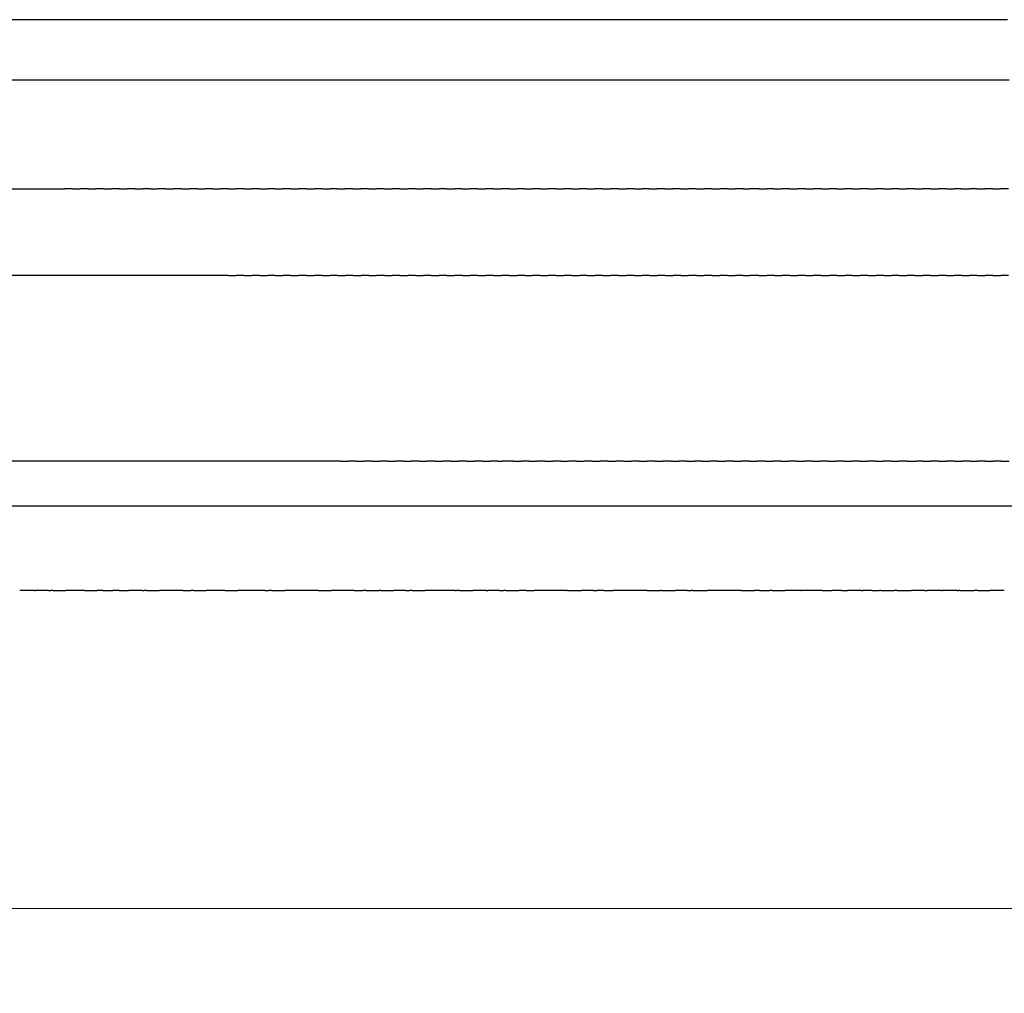
# Model space of a CAD drawing. Units: millimetres. Extents: x -978 to 1730, y 0 to 2002.
# Drawn here: x 1361 to 1453, y 1544 to 1635 of the extents above; entities that cross this region are included whole.
import ezdxf

# ---------------------------------------------------------------- set-up
doc = ezdxf.new("R2010")
doc.units = ezdxf.units.MM
doc.header["$MEASUREMENT"] = 0
doc.layers.add('DEFAULT', color=7, linetype='Continuous')
doc.styles.get("Standard").update_dxf_attribs({"font": 'arial.ttf'})
doc.dimstyles.get("Standard").update_dxf_attribs({"dimtxt": 0.18, "dimasz": 0.18, "dimexe": 0.18, "dimexo": 0.0625, "dimgap": 0.09, "dimtad": 0, "dimtih": 1, "dimtoh": 1, "dimdec": 4, "dimzin": 0, "dimdsep": 46, "dimtxsty": 'Standard', "dimcen": 0.09, "dimadec": 0, "dimazin": 0, "dimtfac": 1, "dimtdec": 4, "dimtofl": 0, "dimtmove": 0, "dimatfit": 3, "dimfxl": 0, "dimtolj": 1, "dimtzin": 0, "dimarcsym": 0})

# ---------------------------------------------------------------- blocks, each defined once
blk = doc.blocks.new('*D6')
at = {"layer": 'DEFAULT', "color": 0, "lineweight": -2, "transparency": 16777216}
for p, q in [((1296.811, 1552.273), (1296.811, 1552.391)), ((1641.81, 1552.273), (1641.81, 1552.391))]:
    blk.add_line(p, q, dxfattribs=at)
at = {"layer": 'DEFAULT', "color": 0, "lineweight": 15, "transparency": 16777216}
for p, q in [((1306.811, 1552.211), (1455.989, 1552.211)), ((1631.81, 1552.211), (1482.632, 1552.211))]:
    blk.add_line(p, q, dxfattribs=at)
at = {"layer": 'DEFAULT', "color": 0, "transparency": 16777216}
for points in [[(1306.811, 1553.877), (1306.811, 1550.544), (1296.811, 1552.211)], [(1631.81, 1553.877), (1631.81, 1550.544), (1641.81, 1552.211)]]:
    blk.add_solid(points, dxfattribs=at)
at = {"layer": 'Defpoints', "color": 0, "transparency": 16777216}
for p in [(1296.811, 1552.211), (1641.81, 1552.211), (1641.81, 1552.211)]:
    blk.add_point(p, dxfattribs=at)
at = {"layer": 'DEFAULT', "color": 0, "transparency": 16777216, "insert": (1469.311, 1552.211), "char_height": 12, "attachment_point": 5}
blk.add_mtext('\\A1;370', dxfattribs=at)

msp = doc.modelspace()

# ---------------------------------------------------------------- linework, layer by layer
at = {"layer": 'DEFAULT'}
for points in [[(1398.058, 1634.743), (1377.474, 1634.743), (1356.891, 1634.743)], [(1398.201, 1634.743), (1398.129, 1634.743), (1398.058, 1634.743)], [(1400.222, 1634.743), (1399.212, 1634.743), (1398.201, 1634.743)], [(1401.094, 1634.743), (1400.658, 1634.743), (1400.222, 1634.743)], [(1402.387, 1634.743), (1401.74, 1634.743), (1401.094, 1634.743)], [(1403.249, 1634.743), (1402.818, 1634.743), (1402.387, 1634.743)], [(1404.552, 1634.743), (1403.901, 1634.743), (1403.249, 1634.743)], [(1405.405, 1634.743), (1404.979, 1634.743), (1404.552, 1634.743)], [(1406.717, 1634.743), (1406.061, 1634.743), (1405.405, 1634.743)], [(1407.562, 1634.743), (1407.139, 1634.743), (1406.717, 1634.743)], [(1408.881, 1634.743), (1408.222, 1634.743), (1407.562, 1634.743)], [(1409.719, 1634.743), (1409.3, 1634.743), (1408.881, 1634.743)], [(1410.581, 1634.743), (1410.15, 1634.743), (1409.719, 1634.743)], [(1429.735, 1634.743), (1420.158, 1634.743), (1410.581, 1634.743)], [(1429.874, 1634.743), (1429.805, 1634.743), (1429.735, 1634.743)], [(1444.317, 1634.743), (1437.096, 1634.743), (1429.874, 1634.743)], [(1445.673, 1634.743), (1444.995, 1634.743), (1444.317, 1634.743)], [(1446.485, 1634.743), (1446.079, 1634.743), (1445.673, 1634.743)], [(1447.837, 1634.743), (1447.161, 1634.743), (1446.485, 1634.743)], [(1448.652, 1634.743), (1448.244, 1634.743), (1447.837, 1634.743)], [(1450, 1634.743), (1449.326, 1634.743), (1448.652, 1634.743)], [(1450.82, 1634.743), (1450.41, 1634.743), (1450, 1634.743)], [(1452.163, 1634.743), (1451.492, 1634.743), (1450.82, 1634.743)], [(1452.989, 1634.743), (1452.576, 1634.743), (1452.163, 1634.743)], [(1356.708, 1629.143), (1366.913, 1629.143), (1377.119, 1629.143)], [(1377.119, 1629.143), (1377.499, 1629.143), (1377.879, 1629.143)], [(1377.879, 1629.143), (1378.284, 1629.143), (1378.688, 1629.143)], [(1378.688, 1629.143), (1379.473, 1629.143), (1380.257, 1629.143)], [(1380.257, 1629.143), (1380.652, 1629.143), (1381.046, 1629.143)], [(1381.046, 1629.143), (1381.708, 1629.143), (1382.371, 1629.143)], [(1382.371, 1629.143), (1382.639, 1629.143), (1382.908, 1629.143)], [(1382.908, 1629.143), (1383.564, 1629.143), (1384.219, 1629.143)], [(1384.219, 1629.143), (1384.593, 1629.143), (1384.966, 1629.143)], [(1384.966, 1629.143), (1385.751, 1629.143), (1386.536, 1629.143)], [(1386.536, 1629.143), (1386.963, 1629.143), (1387.391, 1629.143)], [(1387.391, 1629.143), (1388.059, 1629.143), (1388.727, 1629.143)], [(1388.727, 1629.143), (1389, 1629.143), (1389.273, 1629.143)], [(1389.273, 1629.143), (1389.915, 1629.143), (1390.558, 1629.143)], [(1390.558, 1629.143), (1390.902, 1629.143), (1391.246, 1629.143)], [(1391.246, 1629.143), (1392.22, 1629.143), (1393.194, 1629.143)], [(1393.194, 1629.143), (1393.469, 1629.143), (1393.743, 1629.143)], [(1393.743, 1629.143), (1394.413, 1629.143), (1395.082, 1629.143)], [(1395.082, 1629.143), (1395.364, 1629.143), (1395.645, 1629.143)], [(1395.645, 1629.143), (1396.587, 1629.143), (1397.528, 1629.143)], [(1397.528, 1629.143), (1397.893, 1629.143), (1398.258, 1629.143)], [(1398.258, 1629.143), (1398.912, 1629.143), (1399.565, 1629.143)], [(1399.565, 1629.143), (1399.834, 1629.143), (1400.103, 1629.143)], [(1400.103, 1629.143), (1400.769, 1629.143), (1401.434, 1629.143)], [(1401.434, 1629.143), (1401.73, 1629.143), (1402.026, 1629.143)], [(1404.007, 1629.143), (1404.306, 1629.143), (1404.605, 1629.143)], [(1404.605, 1629.143), (1405.269, 1629.143), (1405.933, 1629.143)], [(1405.933, 1629.143), (1406.202, 1629.143), (1406.471, 1629.143)], [(1406.471, 1629.143), (1407.422, 1629.143), (1408.373, 1629.143)], [(1408.373, 1629.143), (1408.393, 1629.143), (1408.414, 1629.143)], [(1408.414, 1629.143), (1409.403, 1629.143), (1410.392, 1629.143)], [(1410.392, 1629.143), (1410.676, 1629.143), (1410.96, 1629.143)], [(1410.96, 1629.143), (1411.63, 1629.143), (1412.299, 1629.143)], [(1412.299, 1629.143), (1412.573, 1629.143), (1412.846, 1629.143)], [(1412.846, 1629.143), (1414.81, 1629.143), (1416.774, 1629.143)], [(1416.774, 1629.143), (1417.048, 1629.143), (1417.322, 1629.143)], [(1417.322, 1629.143), (1417.992, 1629.143), (1418.662, 1629.143)], [(1418.662, 1629.143), (1418.945, 1629.143), (1419.229, 1629.143)], [(1419.229, 1629.143), (1421.191, 1629.143), (1423.153, 1629.143)], [(1423.153, 1629.143), (1423.422, 1629.143), (1423.691, 1629.143)], [(1423.691, 1629.143), (1424.616, 1629.143), (1425.54, 1629.143)], [(1425.54, 1629.143), (1425.58, 1629.143), (1425.619, 1629.143)], [(1425.619, 1629.143), (1426.611, 1629.143), (1427.603, 1629.143)], [(1427.603, 1629.143), (1427.646, 1629.143), (1427.688, 1629.143)], [(1427.688, 1629.143), (1428.711, 1629.143), (1429.735, 1629.143)], [(1429.735, 1629.143), (1429.901, 1629.143), (1430.068, 1629.143)], [(1430.068, 1629.143), (1432.032, 1629.143), (1433.996, 1629.143)], [(1432.408, 1629.173), (1432.406, 1629.158), (1432.405, 1629.143)], [(1433.996, 1629.143), (1434.278, 1629.143), (1434.56, 1629.143)], [(1434.56, 1629.143), (1435.231, 1629.143), (1435.902, 1629.143)], [(1435.902, 1629.143), (1436.145, 1629.143), (1436.389, 1629.143)], [(1436.389, 1629.143), (1438.387, 1629.143), (1440.384, 1629.143)], [(1440.384, 1629.143), (1440.657, 1629.143), (1440.93, 1629.143)], [(1440.93, 1629.143), (1441.6, 1629.143), (1442.271, 1629.143)], [(1442.271, 1629.143), (1442.557, 1629.143), (1442.843, 1629.143)], [(1442.843, 1629.143), (1443.835, 1629.143), (1444.827, 1629.143)], [(1444.827, 1629.143), (1445.138, 1629.143), (1445.45, 1629.143)], [(1445.45, 1629.143), (1446.11, 1629.143), (1446.77, 1629.143)], [(1446.77, 1629.143), (1447.039, 1629.143), (1447.307, 1629.143)], [(1447.307, 1629.143), (1447.972, 1629.143), (1448.636, 1629.143)], [(1448.636, 1629.143), (1448.939, 1629.143), (1449.242, 1629.143)], [(1449.242, 1629.143), (1450.235, 1629.143), (1451.228, 1629.143)], [(1451.228, 1629.143), (1451.521, 1629.143), (1451.814, 1629.143)], [(1350.275, 1619.033), (1357.868, 1619.033), (1365.46, 1619.033)], [(1366.181, 1619.033), (1365.821, 1619.033), (1365.46, 1619.033)], [(1366.181, 1619.033), (1366.544, 1619.033), (1366.907, 1619.033)], [(1367.629, 1619.033), (1367.268, 1619.033), (1366.907, 1619.033)], [(1367.629, 1619.033), (1367.991, 1619.033), (1368.354, 1619.033)], [(1369.076, 1619.033), (1368.715, 1619.033), (1368.354, 1619.033)], [(1369.076, 1619.033), (1369.438, 1619.033), (1369.801, 1619.033)], [(1370.522, 1619.033), (1370.161, 1619.033), (1369.801, 1619.033)], [(1370.522, 1619.033), (1370.885, 1619.033), (1371.247, 1619.033)], [(1371.969, 1619.033), (1371.608, 1619.033), (1371.247, 1619.033)], [(1371.969, 1619.033), (1372.332, 1619.033), (1372.694, 1619.033)], [(1373.416, 1619.033), (1373.055, 1619.033), (1372.694, 1619.033)], [(1373.416, 1619.033), (1373.779, 1619.033), (1374.141, 1619.033)], [(1374.863, 1619.033), (1374.502, 1619.033), (1374.141, 1619.033)], [(1374.863, 1619.033), (1375.226, 1619.033), (1375.588, 1619.033)], [(1376.31, 1619.033), (1375.949, 1619.033), (1375.588, 1619.033)], [(1376.31, 1619.033), (1376.673, 1619.033), (1377.035, 1619.033)], [(1377.757, 1619.033), (1377.396, 1619.033), (1377.035, 1619.033)], [(1377.757, 1619.033), (1378.12, 1619.033), (1378.483, 1619.033)], [(1379.204, 1619.033), (1378.843, 1619.033), (1378.483, 1619.033)], [(1379.204, 1619.033), (1379.567, 1619.033), (1379.93, 1619.033)], [(1380.651, 1619.033), (1380.29, 1619.033), (1379.93, 1619.033)], [(1380.651, 1619.033), (1381.014, 1619.033), (1381.377, 1619.033)], [(1382.098, 1619.033), (1381.738, 1619.033), (1381.377, 1619.033)], [(1382.098, 1619.033), (1382.461, 1619.033), (1382.824, 1619.033)], [(1383.545, 1619.033), (1383.185, 1619.033), (1382.824, 1619.033)], [(1383.545, 1619.033), (1383.908, 1619.033), (1384.272, 1619.033)], [(1384.993, 1619.033), (1384.632, 1619.033), (1384.272, 1619.033)], [(1384.993, 1619.033), (1385.356, 1619.033), (1385.719, 1619.033)], [(1386.44, 1619.033), (1386.08, 1619.033), (1385.719, 1619.033)], [(1386.44, 1619.033), (1386.803, 1619.033), (1387.167, 1619.033)], [(1387.887, 1619.033), (1387.527, 1619.033), (1387.167, 1619.033)], [(1387.887, 1619.033), (1388.251, 1619.033), (1388.614, 1619.033)], [(1389.335, 1619.033), (1388.974, 1619.033), (1388.614, 1619.033)], [(1389.335, 1619.033), (1389.698, 1619.033), (1390.062, 1619.033)], [(1390.782, 1619.033), (1390.422, 1619.033), (1390.062, 1619.033)], [(1390.782, 1619.033), (1391.146, 1619.033), (1391.509, 1619.033)], [(1392.23, 1619.033), (1391.87, 1619.033), (1391.509, 1619.033)], [(1392.23, 1619.033), (1392.593, 1619.033), (1392.957, 1619.033)], [(1393.677, 1619.033), (1393.317, 1619.033), (1392.957, 1619.033)], [(1393.677, 1619.033), (1394.041, 1619.033), (1394.405, 1619.033)], [(1395.125, 1619.033), (1394.765, 1619.033), (1394.405, 1619.033)], [(1395.125, 1619.033), (1395.489, 1619.033), (1395.852, 1619.033)], [(1396.573, 1619.033), (1396.213, 1619.033), (1395.852, 1619.033)], [(1396.573, 1619.033), (1396.937, 1619.033), (1397.3, 1619.033)], [(1398.021, 1619.033), (1397.66, 1619.033), (1397.3, 1619.033)], [(1398.021, 1619.033), (1398.384, 1619.033), (1398.748, 1619.033)], [(1399.468, 1619.033), (1399.108, 1619.033), (1398.748, 1619.033)], [(1399.468, 1619.033), (1399.832, 1619.033), (1400.196, 1619.033)], [(1400.916, 1619.033), (1400.556, 1619.033), (1400.196, 1619.033)], [(1400.916, 1619.033), (1401.28, 1619.033), (1401.644, 1619.033)], [(1402.364, 1619.033), (1402.004, 1619.033), (1401.644, 1619.033)], [(1402.364, 1619.033), (1402.728, 1619.033), (1403.092, 1619.033)], [(1403.812, 1619.033), (1403.452, 1619.033), (1403.092, 1619.033)], [(1403.812, 1619.033), (1404.176, 1619.033), (1404.54, 1619.033)], [(1405.26, 1619.033), (1404.9, 1619.033), (1404.54, 1619.033)], [(1405.26, 1619.033), (1405.624, 1619.033), (1405.988, 1619.033)], [(1406.708, 1619.033), (1406.348, 1619.033), (1405.988, 1619.033)], [(1406.708, 1619.033), (1407.072, 1619.033), (1407.436, 1619.033)], [(1408.156, 1619.033), (1407.796, 1619.033), (1407.436, 1619.033)], [(1408.156, 1619.033), (1408.52, 1619.033), (1408.884, 1619.033)], [(1409.604, 1619.033), (1409.244, 1619.033), (1408.884, 1619.033)], [(1409.604, 1619.033), (1409.969, 1619.033), (1410.333, 1619.033)], [(1411.053, 1619.033), (1410.693, 1619.033), (1410.333, 1619.033)], [(1411.053, 1619.033), (1411.417, 1619.033), (1411.781, 1619.033)], [(1412.501, 1619.033), (1412.141, 1619.033), (1411.781, 1619.033)], [(1412.501, 1619.033), (1412.865, 1619.033), (1413.229, 1619.033)], [(1413.949, 1619.033), (1413.589, 1619.033), (1413.229, 1619.033)], [(1413.949, 1619.033), (1414.313, 1619.033), (1414.678, 1619.033)], [(1415.397, 1619.033), (1415.038, 1619.033), (1414.678, 1619.033)], [(1415.397, 1619.033), (1415.762, 1619.033), (1416.126, 1619.033)], [(1416.846, 1619.033), (1416.486, 1619.033), (1416.126, 1619.033)], [(1416.846, 1619.033), (1417.21, 1619.033), (1417.574, 1619.033)], [(1418.294, 1619.033), (1417.934, 1619.033), (1417.574, 1619.033)], [(1418.294, 1619.033), (1418.659, 1619.033), (1419.023, 1619.033)], [(1419.743, 1619.033), (1419.383, 1619.033), (1419.023, 1619.033)], [(1419.743, 1619.033), (1420.107, 1619.033), (1420.471, 1619.033)], [(1421.191, 1619.033), (1420.831, 1619.033), (1420.471, 1619.033)], [(1421.191, 1619.033), (1421.555, 1619.033), (1421.92, 1619.033)], [(1422.64, 1619.033), (1422.28, 1619.033), (1421.92, 1619.033)], [(1422.64, 1619.033), (1423.004, 1619.033), (1423.368, 1619.033)], [(1424.088, 1619.033), (1423.728, 1619.033), (1423.368, 1619.033)], [(1424.088, 1619.033), (1424.453, 1619.033), (1424.817, 1619.033)], [(1425.537, 1619.033), (1425.177, 1619.033), (1424.817, 1619.033)], [(1425.537, 1619.033), (1425.901, 1619.033), (1426.266, 1619.033)], [(1426.985, 1619.033), (1426.625, 1619.033), (1426.266, 1619.033)], [(1426.985, 1619.033), (1427.35, 1619.033), (1427.714, 1619.033)], [(1428.434, 1619.033), (1428.074, 1619.033), (1427.714, 1619.033)], [(1428.434, 1619.033), (1428.746, 1619.033), (1429.058, 1619.033)], [(1429.883, 1619.033), (1429.47, 1619.033), (1429.058, 1619.033)], [(1429.883, 1619.033), (1430.247, 1619.033), (1430.612, 1619.033)], [(1431.331, 1619.033), (1430.972, 1619.033), (1430.612, 1619.033)], [(1431.331, 1619.033), (1431.696, 1619.033), (1432.06, 1619.033)], [(1432.78, 1619.033), (1432.42, 1619.033), (1432.06, 1619.033)], [(1432.78, 1619.033), (1433.145, 1619.033), (1433.509, 1619.033)], [(1434.229, 1619.033), (1433.869, 1619.033), (1433.509, 1619.033)], [(1434.229, 1619.033), (1434.593, 1619.033), (1434.958, 1619.033)], [(1435.678, 1619.033), (1435.318, 1619.033), (1434.958, 1619.033)], [(1435.678, 1619.033), (1436.043, 1619.033), (1436.409, 1619.033)], [(1437.127, 1619.033), (1436.768, 1619.033), (1436.409, 1619.033)], [(1437.127, 1619.033), (1437.491, 1619.033), (1437.856, 1619.033)], [(1438.575, 1619.033), (1438.216, 1619.033), (1437.856, 1619.033)], [(1438.575, 1619.033), (1438.94, 1619.033), (1439.305, 1619.033)], [(1440.024, 1619.033), (1439.664, 1619.033), (1439.305, 1619.033)], [(1440.024, 1619.033), (1440.389, 1619.033), (1440.753, 1619.033)], [(1441.473, 1619.033), (1441.113, 1619.033), (1440.753, 1619.033)], [(1441.473, 1619.033), (1441.838, 1619.033), (1442.202, 1619.033)], [(1442.922, 1619.033), (1442.562, 1619.033), (1442.202, 1619.033)], [(1442.922, 1619.033), (1443.287, 1619.033), (1443.651, 1619.033)], [(1444.371, 1619.033), (1444.011, 1619.033), (1443.651, 1619.033)], [(1444.371, 1619.033), (1444.736, 1619.033), (1445.1, 1619.033)], [(1445.82, 1619.033), (1445.46, 1619.033), (1445.1, 1619.033)], [(1445.82, 1619.033), (1446.185, 1619.033), (1446.549, 1619.033)], [(1447.269, 1619.033), (1446.909, 1619.033), (1446.549, 1619.033)], [(1447.269, 1619.033), (1447.634, 1619.033), (1447.998, 1619.033)], [(1448.718, 1619.033), (1448.358, 1619.033), (1447.998, 1619.033)], [(1448.718, 1619.033), (1449.083, 1619.033), (1449.447, 1619.033)], [(1450.167, 1619.033), (1449.807, 1619.033), (1449.447, 1619.033)], [(1450.167, 1619.033), (1450.532, 1619.033), (1450.896, 1619.033)], [(1451.613, 1619.033), (1451.255, 1619.033), (1450.896, 1619.033)], [(1451.613, 1619.033), (1451.979, 1619.033), (1452.346, 1619.033)], [(1453.062, 1619.033), (1452.704, 1619.033), (1452.346, 1619.033)], [(1380.66, 1610.989), (1380.3, 1610.989), (1379.939, 1610.989)], [(1380.66, 1610.989), (1381.024, 1610.989), (1381.387, 1610.989)], [(1382.109, 1610.989), (1381.748, 1610.989), (1381.387, 1610.989)], [(1382.109, 1610.989), (1382.472, 1610.989), (1382.835, 1610.989)], [(1383.556, 1610.989), (1383.196, 1610.989), (1382.835, 1610.989)], [(1383.556, 1610.989), (1383.919, 1610.989), (1384.282, 1610.989)], [(1385.004, 1610.989), (1384.643, 1610.989), (1384.282, 1610.989)], [(1385.004, 1610.989), (1385.367, 1610.989), (1385.73, 1610.989)], [(1386.452, 1610.989), (1386.091, 1610.989), (1385.73, 1610.989)], [(1386.452, 1610.989), (1386.815, 1610.989), (1387.178, 1610.989)], [(1387.899, 1610.989), (1387.539, 1610.989), (1387.178, 1610.989)], [(1387.899, 1610.989), (1388.263, 1610.989), (1388.626, 1610.989)], [(1389.347, 1610.989), (1388.986, 1610.989), (1388.626, 1610.989)], [(1389.347, 1610.989), (1389.71, 1610.989), (1390.073, 1610.989)], [(1390.795, 1610.989), (1390.434, 1610.989), (1390.073, 1610.989)], [(1390.795, 1610.989), (1391.158, 1610.989), (1391.521, 1610.989)], [(1392.243, 1610.989), (1391.882, 1610.989), (1391.521, 1610.989)], [(1392.243, 1610.989), (1392.606, 1610.989), (1392.969, 1610.989)], [(1393.691, 1610.989), (1393.33, 1610.989), (1392.969, 1610.989)], [(1393.691, 1610.989), (1394.054, 1610.989), (1394.417, 1610.989)], [(1395.139, 1610.989), (1394.778, 1610.989), (1394.417, 1610.989)], [(1395.139, 1610.989), (1395.502, 1610.989), (1395.865, 1610.989)], [(1396.586, 1610.989), (1396.226, 1610.989), (1395.865, 1610.989)], [(1396.586, 1610.989), (1396.95, 1610.989), (1397.313, 1610.989)], [(1398.034, 1610.989), (1397.674, 1610.989), (1397.313, 1610.989)], [(1398.034, 1610.989), (1398.398, 1610.989), (1398.761, 1610.989)], [(1399.482, 1610.989), (1399.122, 1610.989), (1398.761, 1610.989)], [(1399.482, 1610.989), (1399.846, 1610.989), (1400.209, 1610.989)], [(1400.931, 1610.989), (1400.57, 1610.989), (1400.209, 1610.989)], [(1400.931, 1610.989), (1401.294, 1610.989), (1401.657, 1610.989)], [(1402.379, 1610.989), (1402.018, 1610.989), (1401.657, 1610.989)], [(1402.379, 1610.989), (1402.742, 1610.989), (1403.106, 1610.989)], [(1403.827, 1610.989), (1403.466, 1610.989), (1403.106, 1610.989)], [(1403.827, 1610.989), (1404.19, 1610.989), (1404.554, 1610.989)], [(1405.275, 1610.989), (1404.914, 1610.989), (1404.554, 1610.989)], [(1405.275, 1610.989), (1405.638, 1610.989), (1406.002, 1610.989)], [(1406.723, 1610.989), (1406.363, 1610.989), (1406.002, 1610.989)], [(1406.723, 1610.989), (1407.087, 1610.989), (1407.45, 1610.989)], [(1408.171, 1610.989), (1407.811, 1610.989), (1407.45, 1610.989)], [(1408.171, 1610.989), (1408.535, 1610.989), (1408.898, 1610.989)], [(1409.619, 1610.989), (1409.259, 1610.989), (1408.898, 1610.989)], [(1409.619, 1610.989), (1409.983, 1610.989), (1410.347, 1610.989)], [(1411.068, 1610.989), (1410.707, 1610.989), (1410.347, 1610.989)], [(1411.068, 1610.989), (1411.431, 1610.989), (1411.795, 1610.989)], [(1412.516, 1610.989), (1412.156, 1610.989), (1411.795, 1610.989)], [(1412.516, 1610.989), (1412.88, 1610.989), (1413.243, 1610.989)], [(1413.964, 1610.989), (1413.604, 1610.989), (1413.243, 1610.989)], [(1413.964, 1610.989), (1414.328, 1610.989), (1414.692, 1610.989)], [(1415.413, 1610.989), (1415.052, 1610.989), (1414.692, 1610.989)], [(1415.413, 1610.989), (1415.776, 1610.989), (1416.14, 1610.989)], [(1416.861, 1610.989), (1416.501, 1610.989), (1416.14, 1610.989)], [(1416.861, 1610.989), (1417.225, 1610.989), (1417.589, 1610.989)], [(1418.31, 1610.989), (1417.949, 1610.989), (1417.589, 1610.989)], [(1418.31, 1610.989), (1418.673, 1610.989), (1419.037, 1610.989)], [(1419.758, 1610.989), (1419.398, 1610.989), (1419.037, 1610.989)], [(1419.758, 1610.989), (1420.122, 1610.989), (1420.486, 1610.989)], [(1421.206, 1610.989), (1420.846, 1610.989), (1420.486, 1610.989)], [(1421.206, 1610.989), (1421.57, 1610.989), (1421.934, 1610.989)], [(1422.655, 1610.989), (1422.295, 1610.989), (1421.934, 1610.989)], [(1422.655, 1610.989), (1423.019, 1610.989), (1423.383, 1610.989)], [(1424.103, 1610.989), (1423.743, 1610.989), (1423.383, 1610.989)], [(1424.103, 1610.989), (1424.467, 1610.989), (1424.831, 1610.989)], [(1425.552, 1610.989), (1425.192, 1610.989), (1424.831, 1610.989)], [(1425.552, 1610.989), (1425.916, 1610.989), (1426.28, 1610.989)], [(1427.001, 1610.989), (1426.64, 1610.989), (1426.28, 1610.989)], [(1427.001, 1610.989), (1427.364, 1610.989), (1427.728, 1610.989)], [(1428.449, 1610.989), (1428.089, 1610.989), (1427.728, 1610.989)], [(1428.449, 1610.989), (1428.755, 1610.989), (1429.061, 1610.989)], [(1429.898, 1610.989), (1429.479, 1610.989), (1429.061, 1610.989)], [(1429.898, 1610.989), (1430.262, 1610.989), (1430.626, 1610.989)], [(1431.346, 1610.989), (1430.986, 1610.989), (1430.626, 1610.989)], [(1431.346, 1610.989), (1431.71, 1610.989), (1432.074, 1610.989)], [(1432.795, 1610.989), (1432.435, 1610.989), (1432.074, 1610.989)], [(1432.795, 1610.989), (1433.159, 1610.989), (1433.523, 1610.989)], [(1434.244, 1610.989), (1433.883, 1610.989), (1433.523, 1610.989)], [(1434.244, 1610.989), (1434.582, 1610.989), (1434.919, 1610.989)], [(1435.692, 1610.989), (1435.306, 1610.989), (1434.919, 1610.989)], [(1435.692, 1610.989), (1436.056, 1610.989), (1436.42, 1610.989)], [(1437.141, 1610.989), (1436.781, 1610.989), (1436.42, 1610.989)], [(1437.141, 1610.989), (1437.505, 1610.989), (1437.869, 1610.989)], [(1438.59, 1610.989), (1438.23, 1610.989), (1437.869, 1610.989)], [(1438.59, 1610.989), (1438.954, 1610.989), (1439.318, 1610.989)], [(1440.039, 1610.989), (1439.678, 1610.989), (1439.318, 1610.989)], [(1440.039, 1610.989), (1440.403, 1610.989), (1440.767, 1610.989)], [(1441.487, 1610.989), (1441.127, 1610.989), (1440.767, 1610.989)], [(1441.487, 1610.989), (1441.852, 1610.989), (1442.216, 1610.989)], [(1442.936, 1610.989), (1442.576, 1610.989), (1442.216, 1610.989)], [(1442.936, 1610.989), (1443.3, 1610.989), (1443.664, 1610.989)], [(1444.385, 1610.989), (1444.025, 1610.989), (1443.664, 1610.989)], [(1444.385, 1610.989), (1444.749, 1610.989), (1445.113, 1610.989)], [(1445.834, 1610.989), (1445.474, 1610.989), (1445.113, 1610.989)], [(1445.834, 1610.989), (1446.198, 1610.989), (1446.562, 1610.989)], [(1447.283, 1610.989), (1446.922, 1610.989), (1446.562, 1610.989)], [(1447.283, 1610.989), (1447.647, 1610.989), (1448.011, 1610.989)], [(1448.732, 1610.989), (1448.371, 1610.989), (1448.011, 1610.989)], [(1448.732, 1610.989), (1449.096, 1610.989), (1449.46, 1610.989)], [(1450.181, 1610.989), (1449.82, 1610.989), (1449.46, 1610.989)], [(1450.181, 1610.989), (1450.545, 1610.989), (1450.909, 1610.989)], [(1451.629, 1610.989), (1451.269, 1610.989), (1450.909, 1610.989)], [(1451.629, 1610.989), (1451.994, 1610.989), (1452.358, 1610.989)], [(1453.078, 1610.989), (1452.718, 1610.989), (1452.358, 1610.989)], [(1391.058, 1593.753), (1341.334, 1593.753), (1333.933, 1593.753)], [(1391.058, 1593.753), (1390.695, 1593.753), (1390.331, 1593.753)], [(1391.058, 1593.753), (1391.425, 1593.753), (1391.791, 1593.753)], [(1392.519, 1593.753), (1392.155, 1593.753), (1391.791, 1593.753)], [(1392.519, 1593.753), (1392.885, 1593.753), (1393.251, 1593.753)], [(1393.979, 1593.753), (1393.615, 1593.753), (1393.251, 1593.753)], [(1393.979, 1593.753), (1394.345, 1593.753), (1394.711, 1593.753)], [(1395.439, 1593.753), (1395.075, 1593.753), (1394.711, 1593.753)], [(1395.439, 1593.753), (1395.805, 1593.753), (1396.171, 1593.753)], [(1396.899, 1593.753), (1396.535, 1593.753), (1396.171, 1593.753)], [(1396.899, 1593.753), (1397.266, 1593.753), (1397.632, 1593.753)], [(1398.36, 1593.753), (1397.996, 1593.753), (1397.632, 1593.753)], [(1398.36, 1593.753), (1398.726, 1593.753), (1399.092, 1593.753)], [(1399.82, 1593.753), (1399.456, 1593.753), (1399.092, 1593.753)], [(1399.82, 1593.753), (1400.186, 1593.753), (1400.552, 1593.753)], [(1401.28, 1593.753), (1400.916, 1593.753), (1400.552, 1593.753)], [(1401.28, 1593.753), (1401.646, 1593.753), (1402.012, 1593.753)], [(1402.74, 1593.753), (1402.376, 1593.753), (1402.012, 1593.753)], [(1402.74, 1593.753), (1403.106, 1593.753), (1403.472, 1593.753)], [(1404.2, 1593.753), (1403.836, 1593.753), (1403.472, 1593.753)], [(1404.2, 1593.753), (1404.566, 1593.753), (1404.933, 1593.753)], [(1405.66, 1593.753), (1405.297, 1593.753), (1404.933, 1593.753)], [(1405.66, 1593.753), (1405.879, 1593.753), (1406.098, 1593.753)], [(1407.121, 1593.753), (1406.609, 1593.753), (1406.098, 1593.753)], [(1407.121, 1593.753), (1407.487, 1593.753), (1407.853, 1593.753)], [(1408.581, 1593.753), (1408.217, 1593.753), (1407.853, 1593.753)], [(1408.581, 1593.753), (1408.947, 1593.753), (1409.314, 1593.753)], [(1410.041, 1593.753), (1409.677, 1593.753), (1409.314, 1593.753)], [(1410.041, 1593.753), (1410.408, 1593.753), (1410.774, 1593.753)], [(1411.502, 1593.753), (1411.138, 1593.753), (1410.774, 1593.753)], [(1411.502, 1593.753), (1411.868, 1593.753), (1412.234, 1593.753)], [(1412.962, 1593.753), (1412.598, 1593.753), (1412.234, 1593.753)], [(1412.962, 1593.753), (1413.328, 1593.753), (1413.695, 1593.753)], [(1414.422, 1593.753), (1414.058, 1593.753), (1413.695, 1593.753)], [(1414.422, 1593.753), (1414.789, 1593.753), (1415.155, 1593.753)], [(1415.883, 1593.753), (1415.519, 1593.753), (1415.155, 1593.753)], [(1415.883, 1593.753), (1416.249, 1593.753), (1416.615, 1593.753)], [(1417.343, 1593.753), (1416.979, 1593.753), (1416.615, 1593.753)], [(1417.343, 1593.753), (1417.71, 1593.753), (1418.076, 1593.753)], [(1418.804, 1593.753), (1418.44, 1593.753), (1418.076, 1593.753)], [(1418.804, 1593.753), (1419.17, 1593.753), (1419.536, 1593.753)], [(1420.264, 1593.753), (1419.9, 1593.753), (1419.536, 1593.753)], [(1420.264, 1593.753), (1420.63, 1593.753), (1420.997, 1593.753)], [(1421.725, 1593.753), (1421.361, 1593.753), (1420.997, 1593.753)], [(1421.725, 1593.753), (1422.091, 1593.753), (1422.457, 1593.753)], [(1423.185, 1593.753), (1422.821, 1593.753), (1422.457, 1593.753)], [(1423.185, 1593.753), (1423.552, 1593.753), (1423.918, 1593.753)], [(1424.646, 1593.753), (1424.282, 1593.753), (1423.918, 1593.753)], [(1424.646, 1593.753), (1425.012, 1593.753), (1425.379, 1593.753)], [(1426.106, 1593.753), (1425.742, 1593.753), (1425.379, 1593.753)], [(1426.106, 1593.753), (1426.473, 1593.753), (1426.839, 1593.753)], [(1427.567, 1593.753), (1427.203, 1593.753), (1426.839, 1593.753)], [(1427.567, 1593.753), (1427.933, 1593.753), (1428.3, 1593.753)], [(1429.027, 1593.753), (1428.663, 1593.753), (1428.3, 1593.753)], [(1429.027, 1593.753), (1429.381, 1593.753), (1429.735, 1593.753)], [(1430.488, 1593.753), (1430.111, 1593.753), (1429.735, 1593.753)], [(1430.488, 1593.753), (1430.854, 1593.753), (1431.221, 1593.753)], [(1431.949, 1593.753), (1431.585, 1593.753), (1431.221, 1593.753)], [(1431.949, 1593.753), (1432.315, 1593.753), (1432.682, 1593.753)], [(1433.409, 1593.753), (1433.045, 1593.753), (1432.682, 1593.753)], [(1433.409, 1593.753), (1433.776, 1593.753), (1434.142, 1593.753)], [(1434.87, 1593.753), (1434.506, 1593.753), (1434.142, 1593.753)], [(1434.87, 1593.753), (1435.236, 1593.753), (1435.603, 1593.753)], [(1436.33, 1593.753), (1435.967, 1593.753), (1435.603, 1593.753)], [(1436.33, 1593.753), (1436.697, 1593.753), (1437.064, 1593.753)], [(1437.791, 1593.753), (1437.427, 1593.753), (1437.064, 1593.753)], [(1437.791, 1593.753), (1438.158, 1593.753), (1438.524, 1593.753)], [(1439.252, 1593.753), (1438.888, 1593.753), (1438.524, 1593.753)], [(1439.252, 1593.753), (1439.618, 1593.753), (1439.985, 1593.753)], [(1440.713, 1593.753), (1440.349, 1593.753), (1439.985, 1593.753)], [(1440.713, 1593.753), (1441.079, 1593.753), (1441.446, 1593.753)], [(1442.173, 1593.753), (1441.81, 1593.753), (1441.446, 1593.753)], [(1442.173, 1593.753), (1442.54, 1593.753), (1442.906, 1593.753)], [(1443.634, 1593.753), (1443.27, 1593.753), (1442.906, 1593.753)], [(1443.634, 1593.753), (1444.104, 1593.753), (1444.575, 1593.753)], [(1445.095, 1593.753), (1444.835, 1593.753), (1444.575, 1593.753)], [(1445.095, 1593.753), (1445.461, 1593.753), (1445.828, 1593.753)], [(1446.556, 1593.753), (1446.192, 1593.753), (1445.828, 1593.753)], [(1446.556, 1593.753), (1446.922, 1593.753), (1447.289, 1593.753)], [(1448.016, 1593.753), (1447.653, 1593.753), (1447.289, 1593.753)], [(1448.016, 1593.753), (1448.383, 1593.753), (1448.75, 1593.753)], [(1449.477, 1593.753), (1449.113, 1593.753), (1448.75, 1593.753)], [(1449.477, 1593.753), (1449.844, 1593.753), (1450.21, 1593.753)], [(1450.938, 1593.753), (1450.574, 1593.753), (1450.21, 1593.753)], [(1450.938, 1593.753), (1451.305, 1593.753), (1451.671, 1593.753)], [(1452.398, 1593.753), (1452.034, 1593.753), (1451.671, 1593.753)], [(1452.398, 1593.753), (1452.765, 1593.753), (1453.132, 1593.753)], [(1348.594, 1589.612), (1419.108, 1589.612), (1535.675, 1589.612)], [(1362.658, 1581.743), (1361.969, 1581.743), (1361.281, 1581.743)], [(1362.658, 1581.743), (1362.696, 1581.743), (1362.734, 1581.743)], [(1363.97, 1581.743), (1363.352, 1581.743), (1362.734, 1581.743)], [(1363.97, 1581.743), (1364.079, 1581.743), (1364.187, 1581.743)], [(1364.4, 1581.743), (1364.294, 1581.743), (1364.187, 1581.743)], [(1364.4, 1581.743), (1364.989, 1581.743), (1365.579, 1581.743)], [(1367.294, 1581.743), (1366.436, 1581.743), (1365.579, 1581.743)], [(1367.294, 1581.743), (1367.885, 1581.743), (1368.476, 1581.743)], [(1368.991, 1581.743), (1368.733, 1581.743), (1368.476, 1581.743)], [(1368.991, 1581.743), (1369.458, 1581.743), (1369.924, 1581.743)], [(1370.507, 1581.743), (1370.216, 1581.743), (1369.924, 1581.743)], [(1370.507, 1581.743), (1370.94, 1581.743), (1371.373, 1581.743)], [(1372.687, 1581.743), (1372.03, 1581.743), (1371.373, 1581.743)], [(1372.687, 1581.743), (1372.754, 1581.743), (1372.822, 1581.743)], [(1373.082, 1581.743), (1372.952, 1581.743), (1372.822, 1581.743)], [(1373.082, 1581.743), (1373.676, 1581.743), (1374.271, 1581.743)], [(1376.423, 1581.743), (1375.347, 1581.743), (1374.271, 1581.743)], [(1376.423, 1581.743), (1376.797, 1581.743), (1377.17, 1581.743)], [(1377.424, 1581.743), (1377.297, 1581.743), (1377.17, 1581.743)], [(1377.424, 1581.743), (1378.022, 1581.743), (1378.619, 1581.743)], [(1380.319, 1581.743), (1379.469, 1581.743), (1378.619, 1581.743)], [(1380.319, 1581.743), (1380.919, 1581.743), (1381.519, 1581.743)], [(1384.029, 1581.743), (1382.774, 1581.743), (1381.519, 1581.743)], [(1384.029, 1581.743), (1384.224, 1581.743), (1384.418, 1581.743)], [(1384.664, 1581.743), (1384.541, 1581.743), (1384.418, 1581.743)], [(1384.664, 1581.743), (1385.287, 1581.743), (1385.91, 1581.743)], [(1389.008, 1581.743), (1387.459, 1581.743), (1385.91, 1581.743)], [(1389.008, 1581.743), (1389.614, 1581.743), (1390.22, 1581.743)], [(1392.324, 1581.743), (1391.272, 1581.743), (1390.22, 1581.743)], [(1392.324, 1581.743), (1392.723, 1581.743), (1393.121, 1581.743)], [(1393.402, 1581.743), (1393.261, 1581.743), (1393.121, 1581.743)], [(1393.402, 1581.743), (1394.024, 1581.743), (1394.645, 1581.743)], [(1394.803, 1581.743), (1394.724, 1581.743), (1394.645, 1581.743)], [(1394.803, 1581.743), (1395.413, 1581.743), (1396.023, 1581.743)], [(1397.102, 1581.743), (1396.562, 1581.743), (1396.023, 1581.743)], [(1397.102, 1581.743), (1397.288, 1581.743), (1397.474, 1581.743)], [(1397.701, 1581.743), (1397.587, 1581.743), (1397.474, 1581.743)], [(1397.701, 1581.743), (1398.313, 1581.743), (1398.925, 1581.743)], [(1401.702, 1581.743), (1400.313, 1581.743), (1398.925, 1581.743)], [(1401.702, 1581.743), (1401.764, 1581.743), (1401.827, 1581.743)], [(1402.106, 1581.743), (1401.967, 1581.743), (1401.827, 1581.743)], [(1402.106, 1581.743), (1402.728, 1581.743), (1403.35, 1581.743)], [(1404.594, 1581.743), (1403.972, 1581.743), (1403.35, 1581.743)], [(1404.594, 1581.743), (1404.662, 1581.743), (1404.73, 1581.743)], [(1405.838, 1581.743), (1405.284, 1581.743), (1404.73, 1581.743)], [(1405.838, 1581.743), (1406.01, 1581.743), (1406.182, 1581.743)], [(1406.398, 1581.743), (1406.29, 1581.743), (1406.182, 1581.743)], [(1406.398, 1581.743), (1407.016, 1581.743), (1407.634, 1581.743)], [(1408.327, 1581.743), (1407.98, 1581.743), (1407.634, 1581.743)], [(1408.327, 1581.743), (1408.706, 1581.743), (1409.086, 1581.743)], [(1411.99, 1581.743), (1410.538, 1581.743), (1409.086, 1581.743)], [(1411.99, 1581.743), (1412.025, 1581.743), (1412.06, 1581.743)], [(1412.197, 1581.743), (1412.129, 1581.743), (1412.06, 1581.743)], [(1412.197, 1581.743), (1412.82, 1581.743), (1413.442, 1581.743)], [(1414.55, 1581.743), (1413.996, 1581.743), (1413.442, 1581.743)], [(1414.55, 1581.743), (1414.722, 1581.743), (1414.894, 1581.743)], [(1415.509, 1581.743), (1415.202, 1581.743), (1414.894, 1581.743)], [(1415.509, 1581.743), (1415.937, 1581.743), (1416.366, 1581.743)], [(1417.799, 1581.743), (1417.083, 1581.743), (1416.366, 1581.743)], [(1417.799, 1581.743), (1417.805, 1581.743), (1417.811, 1581.743)], [(1419.53, 1581.743), (1418.67, 1581.743), (1417.811, 1581.743)], [(1419.53, 1581.743), (1420.152, 1581.743), (1420.775, 1581.743)], [(1420.899, 1581.743), (1420.837, 1581.743), (1420.775, 1581.743)], [(1420.899, 1581.743), (1421.528, 1581.743), (1422.157, 1581.743)], [(1423.266, 1581.743), (1422.712, 1581.743), (1422.157, 1581.743)], [(1423.266, 1581.743), (1423.438, 1581.743), (1423.61, 1581.743)], [(1423.8, 1581.743), (1423.705, 1581.743), (1423.61, 1581.743)], [(1423.8, 1581.743), (1424.459, 1581.743), (1425.117, 1581.743)], [(1428.248, 1581.743), (1426.682, 1581.743), (1425.117, 1581.743)], [(1428.248, 1581.743), (1428.874, 1581.743), (1429.5, 1581.743)], [(1429.957, 1581.743), (1429.728, 1581.743), (1429.5, 1581.743)], [(1429.957, 1581.743), (1430.417, 1581.743), (1430.876, 1581.743)], [(1431.149, 1581.743), (1431.013, 1581.743), (1430.876, 1581.743)], [(1431.149, 1581.743), (1431.74, 1581.743), (1432.33, 1581.743)], [(1433.783, 1581.743), (1433.056, 1581.743), (1432.33, 1581.743)], [(1433.783, 1581.743), (1433.808, 1581.743), (1433.834, 1581.743)], [(1435.797, 1581.743), (1434.815, 1581.743), (1433.834, 1581.743)], [(1435.797, 1581.743), (1436.244, 1581.743), (1436.69, 1581.743)], [(1437.576, 1581.743), (1437.133, 1581.743), (1436.69, 1581.743)], [(1437.576, 1581.743), (1437.86, 1581.743), (1438.144, 1581.743)], [(1439.43, 1581.743), (1438.787, 1581.743), (1438.144, 1581.743)], [(1439.43, 1581.743), (1439.514, 1581.743), (1439.598, 1581.743)], [(1440.394, 1581.743), (1439.996, 1581.743), (1439.598, 1581.743)], [(1440.394, 1581.743), (1440.74, 1581.743), (1441.087, 1581.743)], [(1441.215, 1581.743), (1441.151, 1581.743), (1441.087, 1581.743)], [(1441.215, 1581.743), (1441.86, 1581.743), (1442.506, 1581.743)], [(1442.744, 1581.743), (1442.625, 1581.743), (1442.506, 1581.743)], [(1442.744, 1581.743), (1443.414, 1581.743), (1444.083, 1581.743)], [(1445.292, 1581.743), (1444.688, 1581.743), (1444.083, 1581.743)], [(1445.292, 1581.743), (1445.414, 1581.743), (1445.535, 1581.743)], [(1446.868, 1581.743), (1446.202, 1581.743), (1445.535, 1581.743)], [(1446.868, 1581.743), (1446.912, 1581.743), (1446.956, 1581.743)], [(1448.323, 1581.743), (1447.639, 1581.743), (1446.956, 1581.743)], [(1448.323, 1581.743), (1448.381, 1581.743), (1448.44, 1581.743)], [(1448.596, 1581.743), (1448.518, 1581.743), (1448.44, 1581.743)], [(1448.596, 1581.743), (1449.244, 1581.743), (1449.892, 1581.743)], [(1450.237, 1581.743), (1450.065, 1581.743), (1449.892, 1581.743)], [(1450.237, 1581.743), (1450.791, 1581.743), (1451.344, 1581.743)], [(1452.686, 1581.743), (1452.015, 1581.743), (1451.344, 1581.743)]]:
    msp.add_open_spline(points, degree=2, dxfattribs=at)
for points, knots in [([(1402.026, 1629.143), (1402.133, 1629.143), (1402.241, 1629.143), (1403.124, 1629.143), (1404.007, 1629.143)], [0, 0, 0, 0.214897, 0.214897, 1.98154, 1.98154, 1.98154]), ([(1451.814, 1629.143), (1452.19, 1629.143), (1452.566, 1629.143), (1452.858, 1629.143), (1453.151, 1629.143)], [0, 0, 0, 0.751969, 0.751969, 1.337392, 1.337392, 1.337392])]:
    msp.add_open_spline(points, degree=2, knots=knots, dxfattribs=at)
msp.add_rational_spline([(1379.939, 1610.989), (1346.126, 1610.988), (1341.98, 1610.989)], [1, 0.999999985355, 1], degree=2, dxfattribs=at)

# ---------------------------------------------------------------- dimensions: what is measured, and where the dimension line sits
at = {"layer": 'DEFAULT', "color": 1}
dim = msp.add_linear_dim(base=(1641.81, 1552.211), p1=(1296.811, 1552.211), p2=(1641.81, 1552.211), text='370', dimstyle='Standard', override={"dimtxt": 12, "dimasz": 10, "dimdec": 0, "dimtmove": 2, "dimlwd": 15}, dxfattribs=at)
dim.commit()
dim.dimension.update_dxf_attribs({"geometry": '*D6', "text_midpoint": (1469.311, 1552.211)})

doc.saveas('drawing.dxf')
